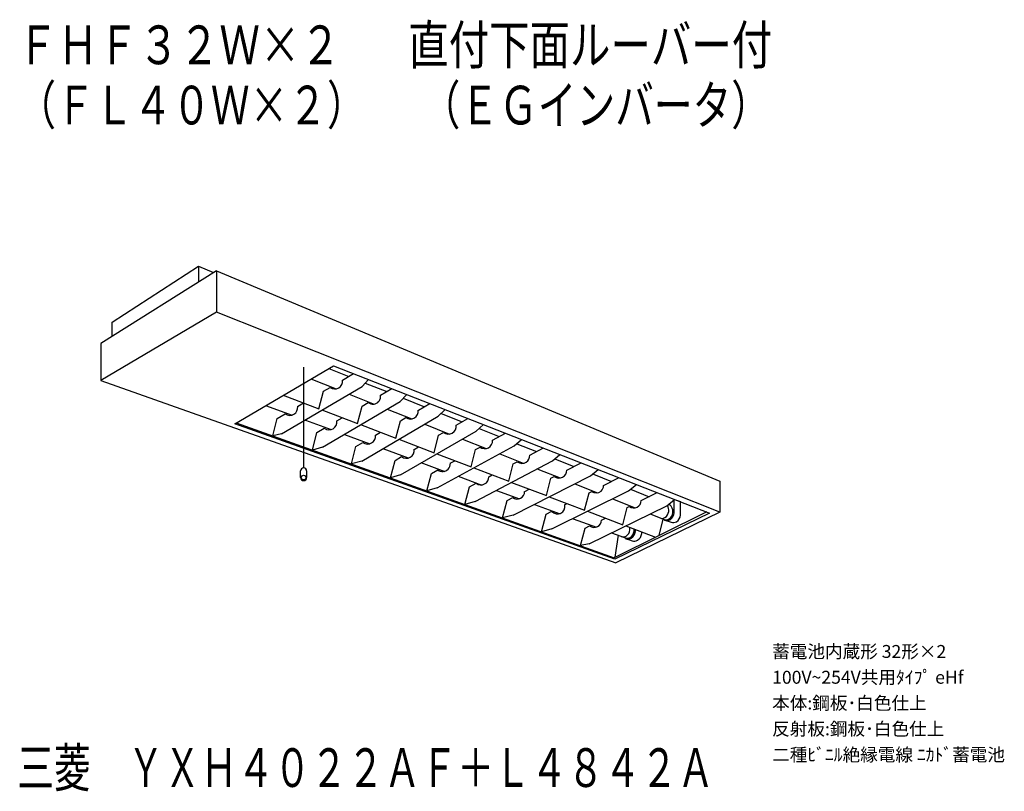
# Model space of a CAD drawing. Extents: x 5 to 120, y 5 to 95.
import ezdxf
from ezdxf.enums import TextEntityAlignment as Align

# ---------------------------------------------------------------- set-up
doc = ezdxf.new("R2010")
doc.units = 0
doc.layers.get('0').update_dxf_attribs({"linetype": 'CONTINUOUS'})
doc.layers.add('LAY-1', color=7, linetype='CONTINUOUS')
doc.layers.add('SPEC', color=7, linetype='CONTINUOUS')
doc.styles.add('EXCADSTD', font='monotxt', dxfattribs={"bigfont": 'extfont'})
doc.styles.get("Standard").update_dxf_attribs({"font": 'txt.shx', "bigfont": 'extfont2.shx'})

# ---------------------------------------------------------------- blocks, each defined once
blk = doc.blocks.new('SPECSET00Y95')
at = {"layer": 'SPEC'}
for s, p in [('蓄電池内蔵形 32形×2', (0, 0)), ('100V~254V共用ﾀｲﾌﾟ eHf', (0, -3)), ('本体:鋼板･白色仕上', (0, -6)), ('反射板:鋼板･白色仕上', (0, -9)), ('二種ﾋﾞﾆﾙ絶縁電線 ﾆｶﾄﾞ蓄電池', (0, -12))]:
    blk.add_text(s, height=1.5, dxfattribs=at).set_placement(p)

msp = doc.modelspace()

# ---------------------------------------------------------------- linework, layer by layer
at = {"layer": 'LAY-1', "color": 7, "linetype": 'CONTINUOUS'}
for p, q in [((16.03, 60.04), (26.06, 66.54)), ((26.06, 66.54), (26.06, 64.77)), ((26.06, 66.54), (27.82, 65.8)), ((28.14, 65.98), (14.72, 57.56)), ((28.14, 65.98), (86.65, 41.55)), ((28.14, 65.98), (28.14, 61.18)), ((28.14, 61.18), (14.72, 53.25)), ((86.65, 37.95), (28.14, 61.18)), ((16.03, 58.38), (16.03, 60.04)), ((14.72, 57.56), (14.72, 53.25)), ((30.28, 48.22), (41.75, 54.95)), ((41.75, 54.95), (85.48, 37.83)), ((38.28, 54.8), (38.28, 43.08)), ((41.22, 54.64), (43.53, 53.72)), ((42.81, 53.29), (44.08, 54.04)), ((14.72, 53.25), (74.57, 32.04)), ((39.14, 53.42), (42.05, 52.27)), ((45.07, 52.56), (45.84, 53.35)), ((45.45, 52.95), (47.94, 51.95)), ((35.71, 47.06), (45.07, 52.56)), ((35.92, 51.54), (40.06, 49.96)), ((40.06, 49.96), (40.59, 51.99)), ((40.59, 51.99), (41.36, 52.44)), ((43.56, 51.67), (46.47, 50.51)), ((47.23, 51.54), (48.53, 52.3)), ((49.52, 50.82), (50.28, 51.61)), ((37.59, 50.23), (38.28, 50.64)), ((40.48, 45.51), (49.52, 50.82)), ((45.08, 50.27), (45.78, 50.68)), ((49.87, 51.18), (52.33, 50.2)), ((51.62, 49.79), (52.96, 50.56)), ((33.87, 50.35), (36.95, 49.22)), ((35.22, 48.84), (36.14, 49.38)), ((40.41, 49.82), (44.55, 48.24)), ((44.55, 48.24), (45.08, 50.27)), ((47.98, 49.91), (50.86, 48.77)), ((53.93, 49.09), (54.73, 49.87)), ((54.27, 49.42), (56.72, 48.44)), ((74.46, 32.46), (30.28, 48.22)), ((30.44, 48.32), (74.39, 32.65)), ((34.69, 46.81), (35.22, 48.84)), ((38.51, 48.64), (41.5, 47.54)), ((42.14, 48.55), (42.77, 48.92)), ((44.9, 48.11), (49, 46.54)), ((45.05, 43.88), (53.93, 49.09)), ((49, 46.54), (49.53, 48.57)), ((49.53, 48.57), (50.16, 48.94)), ((52.36, 48.17), (55.25, 47.02)), ((56.03, 48.05), (57.39, 48.83)), ((58.36, 47.35), (59.18, 48.13)), ((35.71, 47.06), (34.69, 46.81)), ((39.3, 45.16), (39.83, 47.19)), ((39.83, 47.19), (40.69, 47.7)), ((43.02, 46.98), (45.98, 45.89)), ((46.63, 46.89), (47.21, 47.23)), ((49.53, 42.28), (58.36, 47.35)), ((53.98, 46.87), (54.55, 47.2)), ((58.68, 47.66), (61.02, 46.72)), ((60.25, 46.3), (61.76, 47.12)), ((44.37, 45.58), (45.18, 46.05)), ((49.36, 46.41), (53.45, 44.84)), ((53.45, 44.84), (53.98, 46.87)), ((56.75, 46.42), (59.49, 45.34)), ((62.77, 45.63), (63.62, 46.39)), ((63.08, 45.9), (65.37, 44.98)), ((40.48, 45.51), (39.3, 45.16)), ((43.84, 43.55), (44.37, 45.58)), ((47.49, 45.33), (50.45, 44.24)), ((51.13, 45.23), (51.65, 45.53)), ((53.78, 44.72), (57.75, 43.2)), ((53.8, 40.75), (62.77, 45.63)), ((57.75, 43.2), (58.28, 45.23)), ((58.28, 45.23), (58.79, 45.51)), ((61.08, 44.7), (63.8, 43.62)), ((64.57, 44.56), (66.16, 45.4)), ((67.2, 43.89), (68.07, 44.65)), ((45.05, 43.88), (43.84, 43.55)), ((48.38, 41.92), (48.91, 43.95)), ((48.91, 43.95), (49.67, 44.39)), ((51.9, 43.71), (54.68, 42.68)), ((55.33, 43.63), (55.86, 43.92)), ((58.23, 39.17), (67.2, 43.89)), ((62.13, 41.53), (62.66, 43.56)), ((62.66, 43.56), (63.11, 43.79)), ((67.48, 44.13), (69.7, 43.24)), ((68.88, 42.82), (70.55, 43.68)), ((37.92, 41.96), (37.92, 42.73)), ((38.64, 41.96), (38.64, 42.73)), ((52.62, 40.42), (53.15, 42.45)), ((53.15, 42.45), (53.87, 42.84)), ((58.08, 43.08), (62.13, 41.53)), ((65.52, 42.94), (68.11, 41.91)), ((71.63, 42.16), (72.51, 42.91)), ((49.53, 42.28), (48.38, 41.92)), ((56.23, 42.11), (59, 41.09)), ((57.56, 40.87), (58.35, 41.29)), ((59.81, 42.06), (60.2, 42.26)), ((62.46, 41.4), (66.5, 39.86)), ((62.64, 37.6), (71.63, 42.16)), ((66.5, 39.86), (67.03, 41.89)), ((67.03, 41.89), (67.41, 42.08)), ((69.8, 41.23), (72.44, 40.19)), ((71.97, 42.34), (74.07, 41.5)), ((73.16, 41.04), (74.97, 41.95)), ((86.65, 41.55), (86.65, 37.95)), ((53.8, 40.75), (52.62, 40.42)), ((57.03, 38.84), (57.56, 40.87)), ((60.7, 40.46), (63.38, 39.48)), ((63.98, 40.34), (64.52, 40.61)), ((67.15, 35.99), (76.06, 40.43)), ((70.93, 38.17), (71.46, 40.2)), ((71.46, 40.2), (71.77, 40.35)), ((76.06, 40.43), (76.96, 41.17)), ((76.28, 40.61), (78.45, 39.74)), ((77.53, 39.29), (79.4, 40.21)), ((58.23, 39.17), (57.03, 38.84)), ((61.42, 37.28), (61.95, 39.31)), ((61.95, 39.31), (62.59, 39.63)), ((66.84, 39.73), (70.93, 38.17)), ((68.62, 38.78), (68.93, 38.93)), ((74.19, 39.49), (76.81, 38.45)), ((80.5, 38.69), (81.41, 39.43)), ((81.36, 38.04), (81.36, 39.38)), ((81.39, 39.4), (82.1, 39.16)), ((82.1, 37.8), (82.1, 39.16)), ((65.11, 38.84), (68.09, 37.74)), ((66.46, 37.7), (67.13, 38.04)), ((71.27, 38.04), (75.38, 36.47)), ((71.47, 34.25), (80.5, 38.69)), ((85.15, 37.96), (74.39, 32.65)), ((85.48, 37.83), (74.46, 32.46)), ((86.65, 37.95), (74.57, 32.04)), ((75.38, 36.47), (75.91, 38.5)), ((75.91, 38.5), (76.14, 38.61)), ((62.64, 37.6), (61.42, 37.28)), ((65.93, 35.67), (66.46, 37.7)), ((69.62, 37.18), (72.31, 36.18)), ((72.91, 37.02), (73.36, 37.24)), ((78.58, 37.74), (80.2, 37.1)), ((79.6, 35.22), (80.09, 37.11)), ((80.26, 37.01), (80.99, 36.77)), ((67.15, 35.99), (65.93, 35.67)), ((70.47, 34.05), (71, 36.08)), ((71, 36.08), (71.52, 36.34)), ((74.08, 35.53), (75.69, 34.94)), ((75.72, 36.34), (79.18, 35.02)), ((74.49, 32.7), (74.88, 35.25)), ((75.73, 34.86), (76.48, 34.62)), ((71.47, 34.25), (70.47, 34.05))]:
    msp.add_line(p, q, dxfattribs=at)
msp.add_circle((38.28, 41.96), 0.268, dxfattribs=at)
for centre, radius, start, end in [((41.91, 53.17), 0.911, 232.7624, 8.0506), ((46.33, 51.41), 0.911, 321.7864, 8.0506), ((46.33, 51.41), 0.911, 232.7624, 320.5026), ((36.69, 50.1), 0.911, 232.7624, 8.0506), ((50.71, 49.67), 0.911, 232.7624, 8.0506), ((41.24, 48.42), 0.911, 232.7624, 8.0506), ((55.1, 47.92), 0.911, 232.7624, 8.0506), ((45.73, 46.77), 0.911, 232.7624, 8.0506), ((59.34, 46.23), 0.911, 232.7624, 4.2215), ((50.22, 45.12), 0.911, 232.7624, 8.0506), ((54.43, 43.57), 0.911, 314.8843, 4.2215), ((63.66, 44.52), 0.911, 232.7624, 303.9561), ((63.66, 44.52), 0.911, 303.9561, 2.7145), ((38.28, 42.73), 0.357, 0, 180), ((54.43, 43.57), 0.911, 232.7624, 314.8843), ((67.97, 42.81), 0.911, 232.7624, 1.0655), ((38.28, 41.96), 0.357, 180, 0), ((58.9, 42.02), 0.911, 232.7624, 2.7145), ((63.11, 40.32), 0.865, 232.7624, 1.0655), ((72.29, 41.04), 0.865, 232.7624, 311.0386), ((72.29, 41.04), 0.865, 311.0386, 0.207), ((76.67, 39.3), 0.865, 232.7624, 359.6138), ((67.8, 38.59), 0.865, 219.9643, 12.6802), ((79.78, 38.11), 0.944, 302.6046, 355.0897), ((79.65, 38.16), 1.08, 353.0132, 30.2017), ((80.37, 38.15), 0.796, 29.4899, 64.3049), ((80.26, 37.95), 0.944, 302.6046, 355.0897), ((80.32, 37.94), 1.04, 302.6046, 355.0897), ((80.13, 38), 1.08, 353.0132, 30.2017), ((80.17, 38), 1.19, 353.0132, 2.0097), ((80.91, 37.76), 1.19, 353.0132, 2.0097), ((72.05, 37.03), 0.865, 232.7624, 359.6138), ((79.95, 37.88), 0.662, 265.8364, 301.0472), ((80.41, 37.25), 0.292, 207.932, 236.6181), ((80.43, 37.72), 0.662, 249.9123, 301.0472), ((80.5, 37.69), 0.728, 249.9123, 301.0472), ((81.24, 37.45), 0.728, 249.9123, 301.0472), ((81.06, 37.7), 1.04, 302.6046, 355.0897), ((75.27, 35.96), 0.944, 302.6046, 355.0897), ((75.14, 36.01), 1.08, 353.0132, 7.0702), ((75.75, 35.8), 0.944, 302.6046, 355.0897), ((75.81, 35.79), 1.04, 302.6046, 355.0897), ((75.62, 35.85), 1.08, 353.0132, 5.5334), ((75.66, 35.85), 1.19, 353.0132, 2.0097), ((76.4, 35.61), 1.19, 353.0132, 2.0097), ((75.44, 35.73), 0.662, 249.9123, 301.0472), ((75.9, 35.1), 0.292, 207.932, 236.6181), ((75.92, 35.57), 0.662, 249.9123, 301.0472), ((75.99, 35.54), 0.728, 249.9123, 301.0472), ((76.73, 35.3), 0.728, 249.9123, 301.0472), ((76.55, 35.55), 1.04, 302.6046, 355.0897)]:
    msp.add_arc(centre, radius, start, end, dxfattribs=at)

# ---------------------------------------------------------------- block references
msp.add_blockref('SPECSET00Y95', (92.75, 21))

# ---------------------------------------------------------------- texts
at = {"layer": 'LAY-1', "color": 7, "linetype": 'CONTINUOUS', "style": 'EXCADSTD'}
for s, width, p, p2 in [('ＦＨＦ３２Ｗ×２\u3000   直付下面ルーバー付', 0.828465, (5, 90), (92.75, 90)), ('（ＦＬ４０Ｗ×２）', 1.00564, (5, 83), (45.5, 83)), ('（ＥＧインバータ）', 0.92837, (52, 83), (92.5, 83)), ('三菱\u3000ＹＸＨ４０２２ＡＦ＋Ｌ４８４２Ａ', 0.842986, (5, 6), (86, 6))]:
    msp.add_text(s, height=4.5, dxfattribs=dict(at, width=width)).set_placement(p, p2, align=Align.FIT)

doc.saveas('drawing.dxf')
